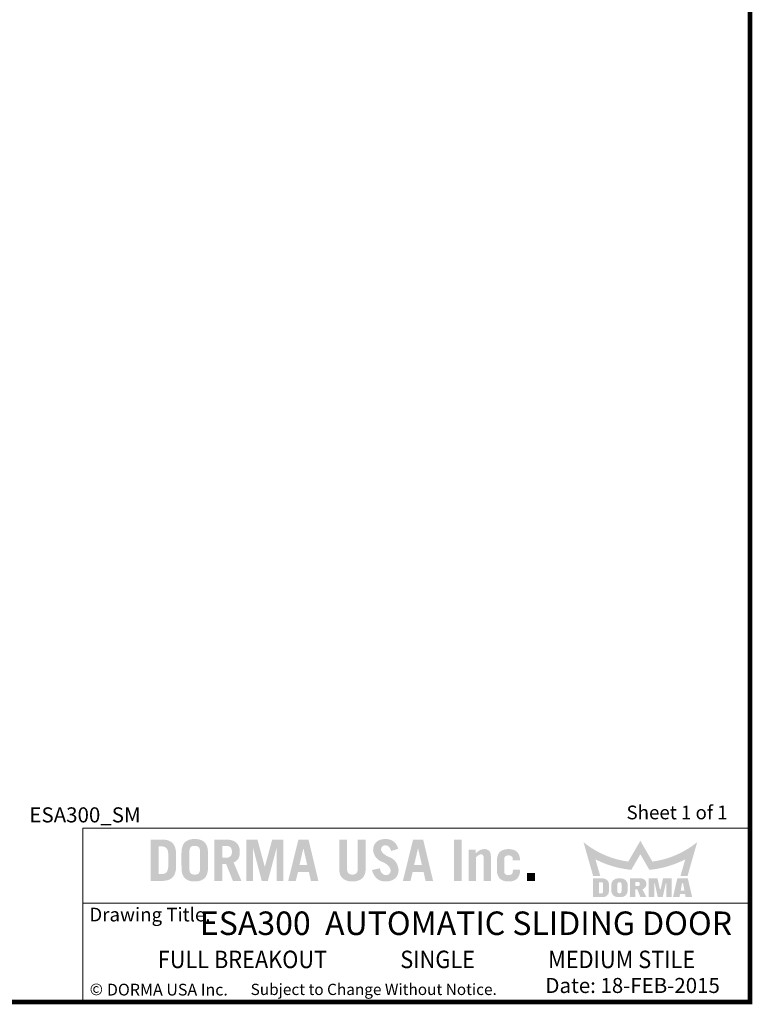
# Model space of a CAD drawing. Units: inches. Extents: x -0.4 to 16.5, y 0 to 10.5.
# Drawn here: x 12.6 to 16.5, y 0 to 5.2 of the extents above; entities that cross this region are included whole.
import ezdxf

# ---------------------------------------------------------------- set-up
doc = ezdxf.new("R2010")
doc.units = ezdxf.units.IN
doc.header["$MEASUREMENT"] = 0
doc.linetypes.add('CENTERX2', pattern=[0.8, 0.5, -0.1, 0.1, -0.1])
doc.layers.add('TITLE', color=7, linetype='Continuous')
doc.styles.add('SLDTEXTSTYLE0', font='GOTHIC.TTF', dxfattribs={"width": 0.913})
doc.styles.add('SLDTEXTSTYLE1', font='calibri.ttf')
doc.styles.add('SLDTEXTSTYLE2', font='GOTHICB.TTF', dxfattribs={"width": 0.913})
doc.styles.add('SLDTEXTSTYLE3', font='swissck.ttf')
doc.styles.add('SLDTEXTSTYLE4', font='calibrib.ttf')

msp = doc.modelspace()

# ---------------------------------------------------------------- hatches: boundary and pattern name
at = {"layer": 'TITLE', "linetype": 'Continuous'}
h = msp.add_hatch(color=7, dxfattribs=at)
edge = h.paths.add_edge_path(flags=0)
edge.add_spline(control_points=[(13.4464889, 0.7880654), (13.4462919, 0.7913671), (13.445911, 0.79775), (13.4447335, 0.8069624), (13.4430005, 0.8154449), (13.4406613, 0.823194), (13.4377489, 0.830213), (13.4342851, 0.8365267), (13.4301743, 0.842055), (13.4255449, 0.8468757), (13.4203525, 0.8510229), (13.414633, 0.8545498), (13.4083953, 0.8575162), (13.4016573, 0.8599513), (13.3943955, 0.8617879), (13.3866141, 0.8630622), (13.3783186, 0.8637599), (13.3726125, 0.8637994), (13.3696831, 0.8638196)], knot_values=[0, 0, 0, 0, 0.080201497, 0.15504922, 0.225035679, 0.289944299, 0.351048178, 0.409035078, 0.464133597, 0.517637438, 0.570693139, 0.624860474, 0.680245987, 0.737929035, 0.798341269, 0.861641832, 0.928972326, 1, 1, 1, 1], weights=[1, 1, 1, 1, 1, 1, 1, 1, 1, 1, 1, 1, 1, 1, 1, 1, 1, 1, 1], degree=3, periodic=0)
edge.add_line((13.3696831, 0.8638196), (13.3112401, 0.8638637))
edge.add_line((13.3112401, 0.8638637), (13.3112401, 0.6438638))
edge.add_line((13.3112401, 0.6438638), (13.3697199, 0.6438638))
edge.add_spline(control_points=[(13.3697199, 0.6438638), (13.3726369, 0.6438844), (13.3783308, 0.6439245), (13.3866141, 0.6446213), (13.3943955, 0.6458956), (13.4016573, 0.6477321), (13.4083953, 0.6501673), (13.414633, 0.6531336), (13.4203525, 0.6566605), (13.4255449, 0.6608078), (13.4301743, 0.6656284), (13.4342851, 0.6711568), (13.437749, 0.6774704), (13.4406611, 0.6844894), (13.4430012, 0.6922384), (13.4447307, 0.7007212), (13.4459237, 0.7099436), (13.4462669, 0.7163402), (13.4464448, 0.7196543)], knot_values=[0, 0, 0, 0, 0.070732851, 0.138065275, 0.201367653, 0.261781619, 0.31946632, 0.374853421, 0.429022308, 0.482079531, 0.535584905, 0.590685004, 0.648673566, 0.709779197, 0.774689677, 0.844678143, 0.919528012, 1, 1, 1, 1], weights=[1, 1, 1, 1, 1, 1, 1, 1, 1, 1, 1, 1, 1, 1, 1, 1, 1, 1, 1], degree=3, periodic=0)
edge.add_line((13.4464448, 0.7196543), (13.4464889, 0.7880654))
edge = h.paths.add_edge_path(flags=0)
edge.add_spline(control_points=[(13.3678913, 0.8274913), (13.3694458, 0.8274509), (13.3724641, 0.8273724), (13.3768336, 0.8269562), (13.3808879, 0.8261656), (13.3845983, 0.8250173), (13.387995, 0.8235736), (13.3910144, 0.8217467), (13.39371, 0.8196034), (13.3960644, 0.8171021), (13.3981374, 0.8142358), (13.3998242, 0.8109417), (13.4013033, 0.8072822), (13.4024662, 0.8032242), (13.4033961, 0.7987694), (13.4040518, 0.7939173), (13.4043924, 0.7886522), (13.4044121, 0.7850133), (13.4044223, 0.7831294)], knot_values=[0, 0, 0, 0, 0.070012763, 0.135940392, 0.197401922, 0.255662374, 0.310559322, 0.363169585, 0.414079351, 0.465165582, 0.517386398, 0.572808611, 0.631373435, 0.694900173, 0.76260178, 0.836158337, 0.915181438, 1, 1, 1, 1], weights=[1, 1, 1, 1, 1, 1, 1, 1, 1, 1, 1, 1, 1, 1, 1, 1, 1, 1, 1], degree=3, periodic=0)
edge.add_line((13.4044223, 0.7831294), (13.4044664, 0.7246002))
edge.add_spline(control_points=[(13.4044664, 0.7246002), (13.4044089, 0.7226272), (13.404298, 0.7188244), (13.4038794, 0.7133371), (13.4031458, 0.7083027), (13.4020844, 0.70371), (13.4007435, 0.6995792), (13.3990924, 0.6958892), (13.3971661, 0.6926613), (13.3949286, 0.6898587), (13.3923677, 0.6875297), (13.3896279, 0.6854578), (13.3865948, 0.6837944), (13.3833442, 0.6824117), (13.3798402, 0.6813432), (13.3760626, 0.6806611), (13.3720466, 0.6802543), (13.3692869, 0.6802423), (13.3678733, 0.6802362)], knot_values=[0, 0, 0, 0, 0.089298636, 0.172114912, 0.248845251, 0.319250385, 0.385142416, 0.445030595, 0.501772531, 0.554795974, 0.606610433, 0.658004084, 0.709861291, 0.762658584, 0.817623173, 0.875202445, 0.936077788, 1, 1, 1, 1], weights=[1, 1, 1, 1, 1, 1, 1, 1, 1, 1, 1, 1, 1, 1, 1, 1, 1, 1, 1], degree=3, periodic=0)
edge.add_line((13.3678733, 0.6802362), (13.3532626, 0.6802362))
edge.add_line((13.3532626, 0.6802362), (13.3532626, 0.8274913))
edge.add_line((13.3532626, 0.8274913), (13.3678913, 0.8274913))
h = msp.add_hatch(color=7, dxfattribs=at)
edge = h.paths.add_edge_path(flags=0)
edge.add_spline(control_points=[(13.6159913, 0.7934756), (13.6158841, 0.7966944), (13.6156773, 0.8029017), (13.6147326, 0.811861), (13.613138, 0.8200779), (13.6110589, 0.8276106), (13.608307, 0.8344013), (13.6050152, 0.8405156), (13.6010566, 0.8458485), (13.5965371, 0.8504624), (13.5915056, 0.8543545), (13.586144, 0.8578205), (13.580317, 0.8606023), (13.5741515, 0.8629902), (13.5675477, 0.8647425), (13.5605397, 0.8658936), (13.5531508, 0.8666475), (13.5480893, 0.8666456), (13.5454977, 0.8666447)], knot_values=[0, 0, 0, 0, 0.082822415, 0.159723655, 0.231423836, 0.297913565, 0.360391775, 0.419502043, 0.476044964, 0.530640542, 0.585078479, 0.63935832, 0.69453714, 0.750837624, 0.809225009, 0.8698887, 0.933381144, 1, 1, 1, 1], weights=[1, 1, 1, 1, 1, 1, 1, 1, 1, 1, 1, 1, 1, 1, 1, 1, 1, 1, 1], degree=3, periodic=0)
edge.add_spline(control_points=[(13.5454977, 0.8666447), (13.5429061, 0.8666463), (13.5378592, 0.8666494), (13.5304856, 0.8658901), (13.5234919, 0.8647428), (13.5168881, 0.8629901), (13.5107227, 0.8606023), (13.5048957, 0.8578205), (13.499534, 0.8543546), (13.4945026, 0.8504624), (13.4899827, 0.8458486), (13.4860256, 0.8405153), (13.4827281, 0.8344024), (13.4799976, 0.8276021), (13.4778244, 0.8200923), (13.4763451, 0.8118503), (13.4752844, 0.8029019), (13.475129, 0.7966842), (13.4750483, 0.7934585)], knot_values=[0, 0, 0, 0, 0.066630238, 0.12975674, 0.190430796, 0.248828156, 0.305138259, 0.360326507, 0.414615622, 0.469062861, 0.523667766, 0.580220348, 0.639340715, 0.7018296, 0.768435104, 0.840076571, 0.917032853, 1, 1, 1, 1], weights=[1, 1, 1, 1, 1, 1, 1, 1, 1, 1, 1, 1, 1, 1, 1, 1, 1, 1, 1], degree=3, periodic=0)
edge.add_line((13.4750483, 0.7934585), (13.4750924, 0.714257))
edge.add_spline(control_points=[(13.4750924, 0.714257), (13.4751539, 0.7110204), (13.4752723, 0.7047912), (13.4763477, 0.6958332), (13.4778238, 0.6875911), (13.4799978, 0.6800813), (13.4827281, 0.673281), (13.4860256, 0.6671681), (13.4899827, 0.6618349), (13.4945026, 0.657221), (13.499534, 0.6533289), (13.5048957, 0.6498629), (13.5107227, 0.6470811), (13.5168881, 0.6446933), (13.5234919, 0.6429406), (13.5304856, 0.6417933), (13.5378592, 0.641034), (13.5429061, 0.6410371), (13.5454977, 0.6410387)], knot_values=[0, 0, 0, 0, 0.083205672, 0.160141938, 0.23176477, 0.298352949, 0.360825581, 0.419930571, 0.476468443, 0.531059145, 0.585492222, 0.639767216, 0.694941109, 0.751236565, 0.809618736, 0.87027701, 0.933387093, 1, 1, 1, 1], weights=[1, 1, 1, 1, 1, 1, 1, 1, 1, 1, 1, 1, 1, 1, 1, 1, 1, 1, 1], degree=3, periodic=0)
edge.add_spline(control_points=[(13.5454977, 0.6410387), (13.5480893, 0.6410378), (13.5531508, 0.6410359), (13.5605397, 0.6417898), (13.5675477, 0.6429409), (13.5741515, 0.6446932), (13.580317, 0.6470812), (13.586144, 0.6498629), (13.5915056, 0.6533289), (13.5965371, 0.657221), (13.6010566, 0.6618349), (13.6050152, 0.6671678), (13.608307, 0.6732821), (13.6110588, 0.6800728), (13.6131386, 0.6876055), (13.61473, 0.6958226), (13.6156888, 0.7047863), (13.6158589, 0.7110003), (13.6159472, 0.7142249)], knot_values=[0, 0, 0, 0, 0.06661016, 0.130094315, 0.190750087, 0.24912985, 0.305422984, 0.360594601, 0.414867356, 0.469298187, 0.523886637, 0.580422178, 0.63952473, 0.701994784, 0.768475833, 0.840166654, 0.917057855, 1, 1, 1, 1], weights=[1, 1, 1, 1, 1, 1, 1, 1, 1, 1, 1, 1, 1, 1, 1, 1, 1, 1, 1], degree=3, periodic=0)
edge.add_line((13.6159472, 0.7142249), (13.6159913, 0.7934756))
edge = h.paths.add_edge_path(flags=0)
edge.add_spline(control_points=[(13.5454977, 0.6774111), (13.5434158, 0.6774222), (13.5394474, 0.6774434), (13.5338344, 0.6786883), (13.5288607, 0.6806779), (13.5253439, 0.6832196), (13.5229309, 0.6857024), (13.5214165, 0.6879805), (13.5200662, 0.6905586), (13.5190211, 0.6935212), (13.5181999, 0.6968195), (13.5175869, 0.7004792), (13.5171825, 0.7044755), (13.517138, 0.7072643), (13.5171149, 0.7087073)], knot_values=[0, 0, 0, 0, 0.127338132, 0.242725565, 0.350306476, 0.45372805, 0.506060914, 0.561871811, 0.620790776, 0.684157032, 0.753966587, 0.829025031, 0.911534083, 1, 1, 1, 1], weights=[1, 1, 1, 1, 1, 1, 1, 1, 1, 1, 1, 1, 1, 1, 1], degree=3, periodic=0)
edge.add_line((13.5171149, 0.7087073), (13.5171149, 0.7990025))
edge.add_spline(control_points=[(13.5171149, 0.7990025), (13.5171382, 0.8004367), (13.5171834, 0.8032167), (13.5175869, 0.8072042), (13.5181999, 0.8108639), (13.5190211, 0.8141622), (13.5200662, 0.8171248), (13.5214164, 0.8197031), (13.5229311, 0.8219806), (13.5253431, 0.824466), (13.5288719, 0.8269917), (13.5338168, 0.8290655), (13.5394557, 0.8302199), (13.5434176, 0.8302543), (13.5454977, 0.8302723)], knot_values=[0, 0, 0, 0, 0.08795988, 0.170499868, 0.245586456, 0.315422186, 0.378812202, 0.437753259, 0.493585081, 0.545937568, 0.64939792, 0.757370621, 0.872614122, 1, 1, 1, 1], weights=[1, 1, 1, 1, 1, 1, 1, 1, 1, 1, 1, 1, 1, 1, 1], degree=3, periodic=0)
edge.add_spline(control_points=[(13.5454977, 0.8302723), (13.5475926, 0.8302551), (13.5515694, 0.8302226), (13.5572228, 0.8290656), (13.5621677, 0.8269917), (13.5656965, 0.824466), (13.5681086, 0.8219806), (13.5696232, 0.8197031), (13.5709735, 0.8171248), (13.5720185, 0.8141622), (13.5728397, 0.8108639), (13.5734527, 0.8072042), (13.5738572, 0.803208), (13.5739017, 0.8004191), (13.5739247, 0.7989761)], knot_values=[0, 0, 0, 0, 0.128103097, 0.243180768, 0.350998101, 0.454309578, 0.506586733, 0.562338216, 0.621194459, 0.684493259, 0.754228499, 0.829207041, 0.911628258, 1, 1, 1, 1], weights=[1, 1, 1, 1, 1, 1, 1, 1, 1, 1, 1, 1, 1, 1, 1], degree=3, periodic=0)
edge.add_line((13.5739247, 0.7989761), (13.5739688, 0.7087301))
edge.add_spline(control_points=[(13.5739688, 0.7087301), (13.5739272, 0.7072797), (13.5738471, 0.7044839), (13.5734553, 0.7004791), (13.5728391, 0.6968196), (13.5720187, 0.6935212), (13.5709734, 0.6905586), (13.5696232, 0.6879805), (13.5681087, 0.6857024), (13.5656957, 0.6832196), (13.5621789, 0.6806779), (13.5572052, 0.6786882), (13.5515777, 0.6774405), (13.5475944, 0.6774213), (13.5454977, 0.6774111)], knot_values=[0, 0, 0, 0, 0.088840304, 0.171233983, 0.246187472, 0.315899412, 0.379177062, 0.43801364, 0.493746496, 0.546006182, 0.649283141, 0.756713621, 0.871939706, 1, 1, 1, 1], weights=[1, 1, 1, 1, 1, 1, 1, 1, 1, 1, 1, 1, 1, 1, 1], degree=3, periodic=0)
h = msp.add_hatch(color=7, dxfattribs=at)
edge = h.paths.add_edge_path(flags=0)
edge.add_spline(control_points=[(13.7854496, 0.7984023), (13.785406, 0.8009651), (13.7853213, 0.8059436), (13.784458, 0.8131793), (13.7830888, 0.8199652), (13.7810201, 0.8262635), (13.778482, 0.8321553), (13.7752753, 0.8375415), (13.7715578, 0.8425141), (13.7671714, 0.8469333), (13.7622788, 0.8509415), (13.7567118, 0.8543593), (13.750566, 0.8572613), (13.7438189, 0.8596421), (13.7364707, 0.86148), (13.7285355, 0.8628484), (13.7199738, 0.863622), (13.7140747, 0.8637523), (13.7110274, 0.8638196)], knot_values=[0, 0, 0, 0, 0.067830236, 0.131764579, 0.192662776, 0.250815977, 0.3069883, 0.362179277, 0.416411736, 0.470960936, 0.526635206, 0.583501746, 0.64345039, 0.706295238, 0.772628698, 0.843788636, 0.919307243, 1, 1, 1, 1], weights=[1, 1, 1, 1, 1, 1, 1, 1, 1, 1, 1, 1, 1, 1, 1, 1, 1, 1, 1], degree=3, periodic=0)
edge.add_line((13.7110274, 0.8638196), (13.6502449, 0.8638637))
edge.add_line((13.6502449, 0.8638637), (13.6502449, 0.6438637))
edge.add_line((13.6502449, 0.6438637), (13.6922674, 0.6438637))
edge.add_line((13.6922674, 0.6438637), (13.6922674, 0.734265))
edge.add_line((13.6922674, 0.734265), (13.7122652, 0.734265))
edge.add_line((13.7122652, 0.734265), (13.7486478, 0.6438637))
edge.add_line((13.7486478, 0.6438637), (13.7937316, 0.6438637))
edge.add_line((13.7937316, 0.6438637), (13.7523019, 0.7425051))
edge.add_spline(control_points=[(13.7523019, 0.7425051), (13.7537093, 0.7430447), (13.7564876, 0.7441097), (13.7604135, 0.7461046), (13.7640245, 0.7483651), (13.7673808, 0.7508036), (13.7704381, 0.7534963), (13.7731746, 0.7564653), (13.7756164, 0.7596551), (13.7777508, 0.7630889), (13.7795883, 0.7667471), (13.7811892, 0.7706297), (13.7825578, 0.774727), (13.7836499, 0.7790518), (13.7844966, 0.7835776), (13.7850487, 0.7883271), (13.7854228, 0.7932906), (13.7854406, 0.7966801), (13.7854496, 0.7984023)], knot_values=[0, 0, 0, 0, 0.064615425, 0.12755225, 0.188492611, 0.247185928, 0.305306481, 0.362914281, 0.420091856, 0.477352952, 0.536056447, 0.595474713, 0.657339325, 0.721165261, 0.786642087, 0.8546636, 0.926153502, 1, 1, 1, 1], weights=[1, 1, 1, 1, 1, 1, 1, 1, 1, 1, 1, 1, 1, 1, 1, 1, 1, 1, 1], degree=3, periodic=0)
edge = h.paths.add_edge_path(flags=0)
edge.add_spline(control_points=[(13.7434271, 0.7990644), (13.7434047, 0.7977536), (13.7433613, 0.7952139), (13.7429425, 0.7915432), (13.7423506, 0.7881255), (13.7414679, 0.7849935), (13.7403591, 0.7821401), (13.7390386, 0.7795484), (13.7374391, 0.7772285), (13.7349599, 0.7745372), (13.7313131, 0.7717118), (13.7261372, 0.7693453), (13.7201908, 0.7679781), (13.7159788, 0.7678406), (13.7137642, 0.7677683)], knot_values=[0, 0, 0, 0, 0.079625867, 0.154276582, 0.224256048, 0.290212449, 0.351650097, 0.410038443, 0.466590392, 0.522287603, 0.631924025, 0.744336583, 0.865577552, 1, 1, 1, 1], weights=[1, 1, 1, 1, 1, 1, 1, 1, 1, 1, 1, 1, 1, 1, 1], degree=3, periodic=0)
edge.add_line((13.7137642, 0.7677683), (13.6922674, 0.7678124))
edge.add_line((13.6922674, 0.7678124), (13.6922674, 0.8303163))
edge.add_line((13.6922674, 0.8303163), (13.7137802, 0.8303163))
edge.add_spline(control_points=[(13.7137802, 0.8303163), (13.7159894, 0.8302437), (13.7201959, 0.8301054), (13.7261376, 0.8287397), (13.7313118, 0.826372), (13.7349636, 0.8235501), (13.7374243, 0.8208605), (13.739051, 0.8185749), (13.7403685, 0.8159769), (13.74145, 0.8131147), (13.7423597, 0.8099913), (13.7429405, 0.806585), (13.7433618, 0.8029151), (13.7434049, 0.8003753), (13.7434271, 0.7990644)], knot_values=[0, 0, 0, 0, 0.134244438, 0.255616817, 0.368151217, 0.477906471, 0.533664051, 0.589543646, 0.647995279, 0.710334147, 0.775500885, 0.845556201, 0.920287828, 1, 1, 1, 1], weights=[1, 1, 1, 1, 1, 1, 1, 1, 1, 1, 1, 1, 1, 1, 1], degree=3, periodic=0)
for points in [[(13.8792611, 0.8635989), (13.8199321, 0.8635989), (13.8199321, 0.6438637), (13.855935, 0.6438637), (13.855935, 0.816456), (13.856557, 0.816456), (13.9022762, 0.6438637), (13.9346217, 0.6438637), (13.9803409, 0.816456), (13.9809593, 0.816456), (13.9809593, 0.6438637), (14.0169622, 0.6438637), (14.0169622, 0.8635989), (13.9576368, 0.8635989), (13.91876, 0.7192208), (13.9181379, 0.7192208)], [(14.9663605, 0.8638637), (14.924338, 0.8638637), (14.924338, 0.6438637), (14.9663605, 0.6438637)], [(15.356216, 0.6858863), (15.3141935, 0.6858863), (15.3141935, 0.6438638), (15.356216, 0.6438638)]]:
    msp.add_hatch(color=7, dxfattribs=at).paths.add_polyline_path(points, flags=0)
h = msp.add_hatch(color=7, dxfattribs=at)
h.paths.add_polyline_path([(14.1508538, 0.8638259), (14.0971928, 0.8638259), (14.0429255, 0.6438637), (14.083247, 0.6438637), (14.0950706, 0.6918894), (14.152976, 0.6918894), (14.1635869, 0.6438637), (14.2035996, 0.6438637)], flags=0)
h.paths.add_polyline_path([(14.1026498, 0.7282619), (14.1232654, 0.8162289), (14.1238717, 0.8162289), (14.144184, 0.7282619)], flags=0)
h = msp.add_hatch(color=7, dxfattribs=at)
edge = h.paths.add_edge_path(flags=0)
edge.add_spline(control_points=[(14.3844022, 0.6774111), (14.3832388, 0.6774355), (14.3809782, 0.6774828), (14.3777107, 0.6778772), (14.3746865, 0.6785487), (14.371871, 0.6794289), (14.3692675, 0.6805611), (14.3669131, 0.6819804), (14.36482, 0.6836528), (14.3628889, 0.685489), (14.3612611, 0.6876628), (14.3597848, 0.6900367), (14.3586009, 0.6926995), (14.3576962, 0.6955977), (14.3569247, 0.6987181), (14.3564059, 0.7020995), (14.3561491, 0.7057309), (14.3561509, 0.7082214), (14.3561518, 0.7095018)], knot_values=[0, 0, 0, 0, 0.071041423, 0.138028626, 0.200603176, 0.259999924, 0.317937678, 0.373571776, 0.427323427, 0.481337338, 0.535797899, 0.592666547, 0.651790769, 0.713173189, 0.777904363, 0.847932614, 0.921815694, 1, 1, 1, 1], weights=[1, 1, 1, 1, 1, 1, 1, 1, 1, 1, 1, 1, 1, 1, 1, 1, 1, 1, 1], degree=3, periodic=0)
edge.add_line((14.3561518, 0.7095018), (14.3561518, 0.8638637))
edge.add_line((14.3561518, 0.8638637), (14.3141293, 0.8638637))
edge.add_line((14.3141293, 0.8638637), (14.3141293, 0.7092008))
edge.add_spline(control_points=[(14.3141293, 0.7092008), (14.3141928, 0.7063104), (14.314316, 0.700705), (14.3153822, 0.6926355), (14.3168758, 0.6851425), (14.3190601, 0.6782928), (14.3217217, 0.6719942), (14.3250685, 0.6663683), (14.3289187, 0.6612967), (14.3334245, 0.6569231), (14.3384113, 0.6531349), (14.3437534, 0.6497891), (14.3495606, 0.6470526), (14.3557433, 0.6448178), (14.3623228, 0.6430286), (14.3693264, 0.6418153), (14.3767356, 0.6410967), (14.381811, 0.6410583), (14.3844022, 0.6410387)], knot_values=[0, 0, 0, 0, 0.077444062, 0.150193156, 0.217880657, 0.281999978, 0.342596487, 0.40077234, 0.457022962, 0.512806995, 0.568504505, 0.624655469, 0.681464771, 0.740235282, 0.800705856, 0.863997293, 0.930561872, 1, 1, 1, 1], weights=[1, 1, 1, 1, 1, 1, 1, 1, 1, 1, 1, 1, 1, 1, 1, 1, 1, 1, 1], degree=3, periodic=0)
edge.add_spline(control_points=[(14.3844022, 0.6410387), (14.3869935, 0.6410585), (14.3920687, 0.6410971), (14.3994785, 0.6418138), (14.4064942, 0.6430363), (14.4130939, 0.6448074), (14.4192967, 0.6470654), (14.4251322, 0.6497743), (14.4304859, 0.6531492), (14.4355131, 0.6569195), (14.4400572, 0.6612973), (14.4439641, 0.6663527), (14.4472898, 0.672007), (14.450027, 0.6782796), (14.4521714, 0.6851509), (14.4537655, 0.6926247), (14.4547212, 0.7007084), (14.4548947, 0.7063064), (14.4549841, 0.7091928)], knot_values=[0, 0, 0, 0, 0.069319474, 0.135770309, 0.198953595, 0.259701046, 0.318371132, 0.375439019, 0.431494034, 0.487409194, 0.543379784, 0.599775361, 0.657851805, 0.71850219, 0.782511946, 0.850165191, 0.922741922, 1, 1, 1, 1], weights=[1, 1, 1, 1, 1, 1, 1, 1, 1, 1, 1, 1, 1, 1, 1, 1, 1, 1, 1], degree=3, periodic=0)
edge.add_line((14.4549841, 0.7091928), (14.4550282, 0.8638637))
edge.add_line((14.4550282, 0.8638637), (14.4130057, 0.8638637))
edge.add_line((14.4130057, 0.8638637), (14.4130057, 0.7095064))
edge.add_spline(control_points=[(14.4130057, 0.7095064), (14.4129933, 0.7082241), (14.4129692, 0.7057305), (14.4126524, 0.7021016), (14.4121445, 0.6987185), (14.4113815, 0.6955909), (14.4104286, 0.6926934), (14.4091779, 0.6900636), (14.4077797, 0.6876318), (14.4060818, 0.6855094), (14.4041593, 0.6836191), (14.4019858, 0.68201), (14.3996292, 0.6805561), (14.3970205, 0.6794309), (14.3941934, 0.6785415), (14.3911372, 0.6778786), (14.3878408, 0.6774843), (14.3855657, 0.6774359), (14.3844022, 0.6774111)], knot_values=[0, 0, 0, 0, 0.077972398, 0.15162304, 0.221363954, 0.285829525, 0.347241115, 0.406495606, 0.462669446, 0.517457489, 0.571249772, 0.626198377, 0.6816042, 0.739304226, 0.798457259, 0.861649264, 0.929250071, 1, 1, 1, 1], weights=[1, 1, 1, 1, 1, 1, 1, 1, 1, 1, 1, 1, 1, 1, 1, 1, 1, 1, 1], degree=3, periodic=0)
h = msp.add_hatch(color=7, dxfattribs=at)
edge = h.paths.add_edge_path(flags=0)
edge.add_spline(control_points=[(14.5369544, 0.8087314), (14.5370278, 0.8105478), (14.5371671, 0.8139968), (14.538286, 0.8188536), (14.5400912, 0.8231106), (14.5426931, 0.8267068), (14.5460085, 0.8296125), (14.5500678, 0.8315888), (14.5547254, 0.832871), (14.5580592, 0.8330191), (14.5598196, 0.8330973)], knot_values=[0, 0, 0, 0, 0.14352684, 0.272537854, 0.391885663, 0.506881575, 0.62074123, 0.736803949, 0.861022817, 1, 1, 1, 1], weights=[1, 1, 1, 1, 1, 1, 1, 1, 1, 1, 1], degree=3, periodic=0)
edge.add_spline(control_points=[(14.5598196, 0.8330973), (14.5615487, 0.8330311), (14.5649113, 0.8329024), (14.5697614, 0.8315994), (14.5741168, 0.8292686), (14.5780914, 0.8260664), (14.5816181, 0.8217978), (14.5848541, 0.8165626), (14.5878138, 0.8102734), (14.5894239, 0.8056587), (14.590277, 0.8032137)], knot_values=[0, 0, 0, 0, 0.112378621, 0.218546385, 0.323497784, 0.431782484, 0.548641999, 0.682030255, 0.831531391, 1, 1, 1, 1], weights=[1, 1, 1, 1, 1, 1, 1, 1, 1, 1, 1], degree=3, periodic=0)
edge.add_line((14.590277, 0.8032137), (14.6280485, 0.8143237))
edge.add_spline(control_points=[(14.6280485, 0.8143237), (14.6275544, 0.8162358), (14.6265794, 0.82001), (14.6245941, 0.8254388), (14.6223685, 0.8306443), (14.6197146, 0.8355184), (14.6167402, 0.8401256), (14.6133652, 0.844405), (14.6096601, 0.8484348), (14.605589, 0.8521475), (14.6011993, 0.855515), (14.5964171, 0.8583955), (14.591318, 0.8608694), (14.5858803, 0.8629644), (14.5800627, 0.8645395), (14.5739179, 0.8656605), (14.5674458, 0.8664437), (14.5630148, 0.8665766), (14.5607465, 0.8666447)], knot_values=[0, 0, 0, 0, 0.063820474, 0.125970267, 0.186692409, 0.246722874, 0.305181183, 0.363807679, 0.422726866, 0.48199652, 0.541752998, 0.601315983, 0.66217031, 0.724815256, 0.789450158, 0.856727521, 0.926657544, 1, 1, 1, 1], weights=[1, 1, 1, 1, 1, 1, 1, 1, 1, 1, 1, 1, 1, 1, 1, 1, 1, 1, 1], degree=3, periodic=0)
edge.add_spline(control_points=[(14.5607465, 0.8666447), (14.5581106, 0.8665797), (14.5530031, 0.8664538), (14.5455965, 0.8656464), (14.538684, 0.8643856), (14.5322571, 0.8626191), (14.5263017, 0.8603974), (14.520896, 0.8575777), (14.5159318, 0.8543571), (14.5115082, 0.8505912), (14.5076313, 0.8463621), (14.5041645, 0.8418087), (14.5013707, 0.8367696), (14.4989978, 0.8313829), (14.4971565, 0.8255966), (14.4958333, 0.8194039), (14.4950322, 0.8128281), (14.4949367, 0.8083069), (14.4948878, 0.8059946)], knot_values=[0, 0, 0, 0, 0.077615632, 0.150391765, 0.219140757, 0.284312394, 0.34643422, 0.405925673, 0.463487782, 0.520352639, 0.576459752, 0.632179076, 0.688446562, 0.745681611, 0.805286555, 0.866898604, 0.931926057, 1, 1, 1, 1], weights=[1, 1, 1, 1, 1, 1, 1, 1, 1, 1, 1, 1, 1, 1, 1, 1, 1, 1, 1], degree=3, periodic=0)
edge.add_spline(control_points=[(14.4948878, 0.8059946), (14.4951656, 0.8042114), (14.4957121, 0.8007028), (14.4968037, 0.7955634), (14.4982208, 0.7906369), (14.4999538, 0.785933), (14.5018869, 0.7814104), (14.5040932, 0.7771051), (14.50662, 0.7730433), (14.5094188, 0.7691876), (14.5124598, 0.7655201), (14.5157828, 0.7620558), (14.5194092, 0.7588365), (14.5233127, 0.7558497), (14.5274242, 0.7529885), (14.5318567, 0.7503912), (14.5365643, 0.7480116), (14.5430969, 0.7452465), (14.5509852, 0.7418557), (14.5595994, 0.7371689), (14.5671113, 0.732099), (14.5735336, 0.7266452), (14.5789048, 0.7208484), (14.5831605, 0.7146453), (14.5863535, 0.7080546), (14.5875289, 0.7033923), (14.5881141, 0.7010708)], knot_values=[0, 0, 0, 0, 0.036700361, 0.072210202, 0.106779556, 0.140859743, 0.174101928, 0.206758427, 0.239145079, 0.271288881, 0.303588317, 0.335969438, 0.36882278, 0.402102658, 0.435885944, 0.470631002, 0.506497154, 0.543080207, 0.614878023, 0.681032925, 0.742204179, 0.798876029, 0.852038769, 0.902421055, 0.951413802, 1, 1, 1, 1], weights=[1, 1, 1, 1, 1, 1, 1, 1, 1, 1, 1, 1, 1, 1, 1, 1, 1, 1, 1, 1, 1, 1, 1, 1, 1, 1, 1], degree=3, periodic=0)
edge.add_spline(control_points=[(14.5881141, 0.7010708), (14.588008, 0.6990904), (14.5878047, 0.695296), (14.5863906, 0.6899561), (14.5840444, 0.6853315), (14.5808981, 0.6814581), (14.5770352, 0.6784167), (14.57263, 0.6762332), (14.5677266, 0.6748678), (14.5642869, 0.674682), (14.5625122, 0.6745861)], knot_values=[0, 0, 0, 0, 0.143534812, 0.275004417, 0.397152364, 0.516957518, 0.633926361, 0.750822197, 0.871436934, 1, 1, 1, 1], weights=[1, 1, 1, 1, 1, 1, 1, 1, 1, 1, 1], degree=3, periodic=0)
edge.add_spline(control_points=[(14.5625122, 0.6745861), (14.560896, 0.6746406), (14.5576209, 0.6747512), (14.5527829, 0.6764086), (14.5480119, 0.6790164), (14.5441811, 0.682025), (14.5412568, 0.6849938), (14.5391528, 0.68763), (14.5372684, 0.6906469), (14.5355525, 0.6940252), (14.5339732, 0.6977453), (14.5324909, 0.7018125), (14.5312947, 0.7062704), (14.5306014, 0.7093669), (14.5302449, 0.7109585)], knot_values=[0, 0, 0, 0, 0.091377013, 0.185177799, 0.286862723, 0.399342401, 0.460194807, 0.523216663, 0.590435014, 0.661803623, 0.73815736, 0.819816527, 0.907382441, 1, 1, 1, 1], weights=[1, 1, 1, 1, 1, 1, 1, 1, 1, 1, 1, 1, 1, 1, 1], degree=3, periodic=0)
edge.add_line((14.5302449, 0.7109585), (14.4888297, 0.7020401))
edge.add_spline(control_points=[(14.4888297, 0.7020401), (14.4895625, 0.6994396), (14.4909888, 0.6943785), (14.493671, 0.6871668), (14.4966024, 0.6804863), (14.4998838, 0.6743646), (14.5034451, 0.6687803), (14.5073521, 0.6637607), (14.5115567, 0.6592749), (14.51607, 0.6553297), (14.5208736, 0.6519308), (14.5258759, 0.6489587), (14.5310957, 0.6464277), (14.5365487, 0.6443878), (14.5422147, 0.6428605), (14.5480838, 0.6417354), (14.5541854, 0.6411214), (14.5583322, 0.6410666), (14.5604376, 0.6410387)], knot_values=[0, 0, 0, 0, 0.079073266, 0.153900239, 0.225067374, 0.292526072, 0.357055841, 0.418756857, 0.478490938, 0.536808547, 0.593949525, 0.650543859, 0.70699865, 0.763571664, 0.82073862, 0.878615391, 0.938371217, 1, 1, 1, 1], weights=[1, 1, 1, 1, 1, 1, 1, 1, 1, 1, 1, 1, 1, 1, 1, 1, 1, 1, 1], degree=3, periodic=0)
edge.add_spline(control_points=[(14.5604376, 0.6410387), (14.5631176, 0.6411019), (14.5683441, 0.6412252), (14.5759468, 0.642069), (14.5830866, 0.643442), (14.5897587, 0.6452666), (14.5959561, 0.6476395), (14.6017205, 0.6504403), (14.6070123, 0.6538126), (14.6117852, 0.6577206), (14.6160676, 0.6620356), (14.6198164, 0.6667472), (14.6229591, 0.671851), (14.6255311, 0.6773351), (14.6275748, 0.683189), (14.629014, 0.6894353), (14.6299073, 0.6960577), (14.6300589, 0.7005972), (14.6301366, 0.7029248)], knot_values=[0, 0, 0, 0, 0.076288209, 0.148769714, 0.217444266, 0.283092558, 0.345402271, 0.406094533, 0.465236389, 0.523588347, 0.581343451, 0.637992894, 0.694602062, 0.751561898, 0.810111955, 0.870766627, 0.933735928, 1, 1, 1, 1], weights=[1, 1, 1, 1, 1, 1, 1, 1, 1, 1, 1, 1, 1, 1, 1, 1, 1, 1, 1], degree=3, periodic=0)
edge.add_spline(control_points=[(14.6301366, 0.7029248), (14.6298602, 0.7049433), (14.6293196, 0.7088919), (14.6282152, 0.7146891), (14.6268095, 0.7202147), (14.6251356, 0.7255153), (14.623134, 0.730526), (14.6209371, 0.7353383), (14.6184156, 0.7398746), (14.6156358, 0.7441728), (14.612565, 0.7482006), (14.6092643, 0.7520227), (14.6056322, 0.7555319), (14.601766, 0.7588352), (14.5976185, 0.7618713), (14.5931858, 0.7646715), (14.5884602, 0.7671684), (14.5819649, 0.770128), (14.5740766, 0.7734949), (14.565536, 0.7780962), (14.5580204, 0.7827473), (14.5515864, 0.787572), (14.546263, 0.7925921), (14.5419993, 0.797731), (14.5387684, 0.803072), (14.5375485, 0.8068778), (14.5369544, 0.8087314)], knot_values=[0, 0, 0, 0, 0.041171872, 0.080538652, 0.119197084, 0.156344856, 0.192790893, 0.228181975, 0.263188674, 0.297583766, 0.331544181, 0.365477243, 0.399544251, 0.433508571, 0.468184047, 0.503330665, 0.539382718, 0.576103112, 0.647572817, 0.712627439, 0.771950842, 0.826073463, 0.874873378, 0.919460423, 0.960772739, 1, 1, 1, 1], weights=[1, 1, 1, 1, 1, 1, 1, 1, 1, 1, 1, 1, 1, 1, 1, 1, 1, 1, 1, 1, 1, 1, 1, 1, 1, 1, 1], degree=3, periodic=0)
h = msp.add_hatch(color=7, dxfattribs=at)
h.paths.add_polyline_path([(14.7610624, 0.8638259), (14.7074015, 0.8638259), (14.6531341, 0.6438637), (14.6934557, 0.6438637), (14.7052793, 0.6918894), (14.7631846, 0.6918894), (14.7737955, 0.6438637), (14.8138083, 0.6438637)], flags=0)
h.paths.add_polyline_path([(14.7128585, 0.7282619), (14.733474, 0.8162289), (14.7340804, 0.8162289), (14.7543927, 0.7282619)], flags=0)
at = {"layer": 'TITLE'}
h = msp.add_hatch(color=1, dxfattribs=at)
h.dxf.hatch_style = 1
h.paths.add_polyline_path([(15.9166703, 0.7858065), (15.964629, 0.7027395, 0.09643514), (16.1555657, 0.7585845), (16.1303396, 0.670611), (16.1679561, 0.670611), (16.219152, 0.8501004, -0.138351517), (15.9806956, 0.7467081), (15.9166703, 0.8576024), (15.8526454, 0.7467081, -0.138350922), (15.6141886, 0.8501004), (15.6653845, 0.670611), (15.703001, 0.670611), (15.677775, 0.7585844, 0.096435064), (15.8687116, 0.7027395)])
at = {"layer": 'TITLE', "linetype": 'Continuous'}
h = msp.add_hatch(color=7, dxfattribs=at)
edge = h.paths.add_edge_path(flags=0)
edge.add_spline(control_points=[(15.0855419, 0.8129689), (15.0835345, 0.8128599), (15.0795592, 0.8126439), (15.0737095, 0.8113884), (15.0680135, 0.809513), (15.0625443, 0.8067822), (15.0571478, 0.8035774), (15.0517885, 0.7999541), (15.0464112, 0.7959636), (15.0429181, 0.7930773), (15.0411358, 0.7916046)], knot_values=[0, 0, 0, 0, 0.119734609, 0.237108099, 0.355601432, 0.476484977, 0.600798077, 0.729792857, 0.862126305, 1, 1, 1, 1], weights=[1, 1, 1, 1, 1, 1, 1, 1, 1, 1, 1], degree=3, periodic=0)
edge.add_line((15.0411358, 0.7916046), (15.0411429, 0.810188))
edge.add_line((15.0411429, 0.810188), (15.003704, 0.810188))
edge.add_line((15.003704, 0.810188), (15.003704, 0.6438637))
edge.add_line((15.003704, 0.6438637), (15.0423717, 0.6438637))
edge.add_line((15.0423717, 0.6438637), (15.0423717, 0.7700609))
edge.add_spline(control_points=[(15.0423717, 0.7700609), (15.0445153, 0.771895), (15.0487297, 0.7755011), (15.0541884, 0.7796013), (15.0585897, 0.7823731), (15.0618419, 0.7838267), (15.0650554, 0.7847688), (15.0671882, 0.7849717), (15.0682385, 0.7850716)], knot_values=[0, 0, 0, 0, 0.277890866, 0.546350521, 0.671891416, 0.789338706, 0.896260196, 1, 1, 1, 1], weights=[1, 1, 1, 1, 1, 1, 1, 1, 1], degree=3, periodic=0)
edge.add_spline(control_points=[(15.0682385, 0.7850716), (15.0694798, 0.7850007), (15.0718104, 0.7848676), (15.0750518, 0.7839722), (15.0776718, 0.7823243), (15.0796677, 0.7800635), (15.081116, 0.7773102), (15.0821069, 0.7741224), (15.0827493, 0.7705308), (15.082757, 0.767992), (15.082761, 0.7666647)], knot_values=[0, 0, 0, 0, 0.138798868, 0.260589937, 0.371485169, 0.479813147, 0.593895499, 0.716660204, 0.851874586, 1, 1, 1, 1], weights=[1, 1, 1, 1, 1, 1, 1, 1, 1, 1, 1], degree=3, periodic=0)
edge.add_line((15.082761, 0.7666647), (15.0828051, 0.6438637))
edge.add_line((15.0828051, 0.6438637), (15.1214728, 0.6438637))
edge.add_line((15.1214728, 0.6438637), (15.1214728, 0.770982))
edge.add_spline(control_points=[(15.1214728, 0.770982), (15.1214352, 0.7727956), (15.1213626, 0.7762931), (15.1209142, 0.781352), (15.1202276, 0.7860147), (15.1192658, 0.7903038), (15.1179953, 0.7941769), (15.116457, 0.7976722), (15.1145897, 0.8007339), (15.1124545, 0.8034369), (15.1099946, 0.8057207), (15.1073222, 0.8077546), (15.1043419, 0.8094173), (15.1011089, 0.8108081), (15.097583, 0.8117893), (15.0938124, 0.8125684), (15.0897578, 0.8129444), (15.0869697, 0.8129606), (15.0855419, 0.8129689)], knot_values=[0, 0, 0, 0, 0.085324239, 0.164541956, 0.238749967, 0.30692712, 0.37106626, 0.430247215, 0.486164136, 0.539353667, 0.591748975, 0.643666533, 0.696986535, 0.75188729, 0.808844318, 0.868849476, 0.932839021, 1, 1, 1, 1], weights=[1, 1, 1, 1, 1, 1, 1, 1, 1, 1, 1, 1, 1, 1, 1, 1, 1, 1, 1], degree=3, periodic=0)
h = msp.add_hatch(color=7, dxfattribs=at)
edge = h.paths.add_edge_path(flags=0)
edge.add_spline(control_points=[(15.2150965, 0.7794216), (15.2167643, 0.7793701), (15.2199374, 0.7792722), (15.2244379, 0.7783228), (15.2284224, 0.7768031), (15.2318318, 0.7746084), (15.2346618, 0.7718419), (15.2366795, 0.7683861), (15.2378886, 0.7643442), (15.2380524, 0.7614648), (15.2381382, 0.7599553)], knot_values=[0, 0, 0, 0, 0.146471833, 0.278666833, 0.402392436, 0.519380346, 0.632816285, 0.747082836, 0.867406774, 1, 1, 1, 1], weights=[1, 1, 1, 1, 1, 1, 1, 1, 1, 1, 1], degree=3, periodic=0)
edge.add_line((15.2381382, 0.7599553), (15.2381823, 0.7526389))
edge.add_line((15.2381823, 0.7526389), (15.2765419, 0.7526389))
edge.add_spline(control_points=[(15.2765419, 0.7526389), (15.2764523, 0.7551692), (15.2762788, 0.7600738), (15.2753196, 0.7671495), (15.2739685, 0.7737054), (15.2721865, 0.7797585), (15.2698402, 0.7852672), (15.2669863, 0.7902409), (15.2637388, 0.7947489), (15.2599277, 0.7986584), (15.2557023, 0.8020692), (15.2510828, 0.8050393), (15.2460733, 0.8075674), (15.2406425, 0.8096081), (15.234807, 0.811124), (15.2285792, 0.8122253), (15.2219683, 0.8129038), (15.2174229, 0.8129469), (15.2150965, 0.8129689)], knot_values=[0, 0, 0, 0, 0.077174518, 0.149586131, 0.217438498, 0.281177857, 0.341689096, 0.399572766, 0.455756536, 0.510656971, 0.565529893, 0.621043068, 0.677834594, 0.736341059, 0.797619424, 0.861434554, 0.929078875, 1, 1, 1, 1], weights=[1, 1, 1, 1, 1, 1, 1, 1, 1, 1, 1, 1, 1, 1, 1, 1, 1, 1, 1], degree=3, periodic=0)
edge.add_spline(control_points=[(15.2150965, 0.8129689), (15.2127112, 0.8129471), (15.2080778, 0.8129048), (15.2013316, 0.8122296), (15.1949952, 0.811094), (15.1890606, 0.8094763), (15.1835677, 0.8073436), (15.1784636, 0.8047877), (15.1738319, 0.8016602), (15.1695393, 0.7981415), (15.1657652, 0.7940338), (15.1624712, 0.7893951), (15.1596719, 0.7841953), (15.1574609, 0.7784077), (15.1556264, 0.772126), (15.1543826, 0.7652766), (15.1535778, 0.7578996), (15.1534519, 0.7527919), (15.153387, 0.7501559)], knot_values=[0, 0, 0, 0, 0.070819159, 0.137569189, 0.201087912, 0.261840272, 0.319949423, 0.375847267, 0.430996963, 0.485608991, 0.540348517, 0.59613007, 0.654203056, 0.715231437, 0.77982354, 0.848307846, 0.921713251, 1, 1, 1, 1], weights=[1, 1, 1, 1, 1, 1, 1, 1, 1, 1, 1, 1, 1, 1, 1, 1, 1, 1, 1], degree=3, periodic=0)
edge.add_line((15.153387, 0.7501559), (15.1534311, 0.7038559))
edge.add_spline(control_points=[(15.1534311, 0.7038559), (15.1534772, 0.7012184), (15.1535666, 0.6961085), (15.1543853, 0.6887312), (15.1556257, 0.6818817), (15.157461, 0.6756), (15.1596718, 0.6698123), (15.1624713, 0.6646126), (15.1657652, 0.6599738), (15.1695393, 0.6558662), (15.1738319, 0.6523475), (15.1784636, 0.6492199), (15.1835677, 0.6466641), (15.1890606, 0.6445314), (15.1949952, 0.6429137), (15.2013316, 0.6417781), (15.2080778, 0.6411028), (15.2127112, 0.6410605), (15.2150965, 0.6410387)], knot_values=[0, 0, 0, 0, 0.078309887, 0.151713449, 0.220196035, 0.284786517, 0.345813366, 0.403884894, 0.459665047, 0.514403199, 0.569013856, 0.624162168, 0.680058608, 0.738166301, 0.798917136, 0.862434265, 0.929182619, 1, 1, 1, 1], weights=[1, 1, 1, 1, 1, 1, 1, 1, 1, 1, 1, 1, 1, 1, 1, 1, 1, 1, 1], degree=3, periodic=0)
edge.add_spline(control_points=[(15.2150965, 0.6410387), (15.2174816, 0.6410612), (15.2221296, 0.6411049), (15.2288911, 0.6417744), (15.2352419, 0.642914), (15.2411765, 0.6445313), (15.2466693, 0.6466641), (15.2517734, 0.6492199), (15.2564052, 0.6523475), (15.2606978, 0.6558662), (15.2644718, 0.6599738), (15.2677659, 0.6646126), (15.270565, 0.6698123), (15.2727771, 0.6755999), (15.2746071, 0.6818821), (15.2758687, 0.6887281), (15.2765991, 0.6961113), (15.2767355, 0.7012163), (15.2768059, 0.7038517)], knot_values=[0, 0, 0, 0, 0.070791594, 0.137950397, 0.201444397, 0.262173111, 0.320259645, 0.376135731, 0.431263962, 0.485854733, 0.540572953, 0.596332795, 0.654383178, 0.715387804, 0.779954767, 0.848412417, 0.921743722, 1, 1, 1, 1], weights=[1, 1, 1, 1, 1, 1, 1, 1, 1, 1, 1, 1, 1, 1, 1, 1, 1, 1, 1], degree=3, periodic=0)
edge.add_line((15.2768059, 0.7038517), (15.27685, 0.7044657))
edge.add_line((15.27685, 0.7044657), (15.2381823, 0.7044657))
edge.add_line((15.2381823, 0.7044657), (15.2381823, 0.6940993))
edge.add_spline(control_points=[(15.2381823, 0.6940993), (15.2380776, 0.6925895), (15.2378781, 0.6897117), (15.2366845, 0.685663), (15.2346471, 0.6822094), (15.2318487, 0.6793973), (15.2284201, 0.6772068), (15.2244386, 0.6756843), (15.2199373, 0.6747357), (15.2167642, 0.6746376), (15.2150965, 0.6745861)], knot_values=[0, 0, 0, 0, 0.1326559, 0.252843881, 0.36698132, 0.481206513, 0.598062235, 0.721648038, 0.853693669, 1, 1, 1, 1], weights=[1, 1, 1, 1, 1, 1, 1, 1, 1, 1, 1], degree=3, periodic=0)
edge.add_spline(control_points=[(15.2150965, 0.6745861), (15.2134434, 0.6746385), (15.2102852, 0.6747386), (15.2057989, 0.6756845), (15.2018156, 0.6772061), (15.198393, 0.6793996), (15.1955786, 0.6821956), (15.1936208, 0.6856857), (15.1923309, 0.6896972), (15.1921786, 0.6925849), (15.1920989, 0.6940965)], knot_values=[0, 0, 0, 0, 0.145274233, 0.277554492, 0.401359892, 0.518423253, 0.63285141, 0.746537544, 0.867321258, 1, 1, 1, 1], weights=[1, 1, 1, 1, 1, 1, 1, 1, 1, 1, 1], degree=3, periodic=0)
edge.add_line((15.1920989, 0.6940965), (15.1920989, 0.7599563))
edge.add_spline(control_points=[(15.1920989, 0.7599563), (15.1921784, 0.7614678), (15.1923303, 0.7643556), (15.1936232, 0.7683637), (15.1955648, 0.7718555), (15.1984096, 0.7746061), (15.2018134, 0.7768037), (15.2057995, 0.7783226), (15.210285, 0.7792692), (15.2134434, 0.7793692), (15.2150965, 0.7794216)], knot_values=[0, 0, 0, 0, 0.132774583, 0.253673059, 0.367467213, 0.481084164, 0.598258753, 0.722181788, 0.854587734, 1, 1, 1, 1], weights=[1, 1, 1, 1, 1, 1, 1, 1, 1, 1, 1], degree=3, periodic=0)
at = {"layer": 'TITLE'}
h = msp.add_hatch(color=256, dxfattribs=at)
h.dxf.hatch_style = 1
h.paths.add_polyline_path([(15.7499659, 0.5897636, -0.413841914), (15.7177585, 0.5575153), (15.6649479, 0.5575153), (15.6649479, 0.6571918), (15.7177176, 0.6571918, -0.414213562), (15.7499659, 0.6249435), (15.7499659, 0.6249436)])
h.paths.add_polyline_path([(15.6971957, 0.6366703), (15.7118367, 0.6366703, -0.415084242), (15.7177175, 0.630807), (15.7177177, 0.5838999, -0.41421486), (15.7118548, 0.578037), (15.6971957, 0.578037)], flags=16)
h.paths.add_polyline_path([(15.8496423, 0.5926952), (15.8496425, 0.6220547, 0.413859821), (15.8144628, 0.657192), (15.7968718, 0.657192, 0.414213562), (15.7616921, 0.6220123), (15.7616921, 0.5926966, 0.414213562), (15.7968737, 0.5575151), (15.814462, 0.5575151, 0.414211746)])
h.paths.add_polyline_path([(15.794674, 0.6266795, -0.414213562), (15.8046192, 0.6366702), (15.8066937, 0.6366702, -0.414210614), (15.816661, 0.626703), (15.8166614, 0.588005, -0.41421651), (15.8066936, 0.578037), (15.8046412, 0.578037, -0.413545138), (15.794674, 0.5879815)], flags=16)
h.paths.add_polyline_path([(15.8906862, 0.5985585), (15.9006536, 0.5985585), (15.9170713, 0.5575154), (15.9493191, 0.5575154), (15.9278854, 0.5985585, 0.310796167), (15.9493191, 0.6278748, 0.414221616), (15.920003, 0.6571918), (15.861369, 0.6571918), (15.861369, 0.5575154), (15.8906862, 0.5575154)])
h.paths.add_polyline_path([(15.8906862, 0.6168816), (15.8906862, 0.638869), (15.9041483, 0.638869, -0.414870982), (15.9141393, 0.6289011), (15.9141392, 0.626848, -0.41351921), (15.9041945, 0.6168816)], flags=16)
h.paths.add_polyline_path([(15.9903626, 0.6308067), (15.993294, 0.6308067), (16.0094181, 0.5575154), (16.0358032, 0.5575154), (16.0519277, 0.6308067), (16.0548591, 0.6308067), (16.0548591, 0.5575154), (16.0841759, 0.5575154), (16.0841759, 0.6571918), (16.0372693, 0.6571918), (16.0243698, 0.5985585), (16.0226105, 0.5985585), (16.0208519, 0.5985585), (16.0079524, 0.6571918), (15.9610458, 0.6571918), (15.9610458, 0.5575154), (15.9903626, 0.5575154)])
h.paths.add_polyline_path([(16.128385, 0.5751052), (16.1543009, 0.5751052), (16.1574676, 0.5575154), (16.1926473, 0.5575154), (16.1691939, 0.6571918), (16.1134924, 0.6571918), (16.0900395, 0.5575154), (16.125219, 0.5575154)])
h.paths.add_polyline_path([(16.1315517, 0.592695), (16.1384114, 0.6308067), (16.1442753, 0.6308067), (16.151135, 0.592695)], flags=16)

# ---------------------------------------------------------------- linework, layer by layer
at = {"layer": 'TITLE', "color": 7, "linetype": 'Continuous', "lineweight": 15}
for q in [(12.95, 0), (16.5, 0.925)]:
    msp.add_line((12.95, 0.925), q, dxfattribs=at)
at = {"layer": 'TITLE', "color": 7, "linetype": 'Continuous', "lineweight": 0}
msp.add_line((12.95, 0.525), (16.5, 0.525), dxfattribs=at)
at = {"layer": 'TITLE', "color": 7, "linetype": 'CENTERX2', "lineweight": 0}
msp.add_line((12.95, 0), (16.5, 0), dxfattribs=at)
at = {"layer": 'TITLE', "color": 150, "linetype": 'Continuous', "const_width": 0.025}
msp.add_lwpolyline([(16.5, 0), (16.5, 10.45), (0, 10.45), (0, 0)], close=True, dxfattribs=at)

# ---------------------------------------------------------------- texts
at = {"layer": 'TITLE', "color": 7, "linetype": 'Continuous', "lineweight": 0}
for s, insert, char_height, attachment_point, style in [('Sheet 1 of 1', (15.8431974, 1.0444784), 0.072916667, 1, 'SLDTEXTSTYLE0'), ('ESA300_SM', (12.9617197, 1.0351808), 0.08, 2, 'SLDTEXTSTYLE1'), ('Drawing Title:', (12.9848093, 0.5013416), 0.072916667, 1, 'SLDTEXTSTYLE1'), ('Date: 18-FEB-2015', (15.8756727, 0.127727), 0.08, 2, 'SLDTEXTSTYLE1')]:
    msp.add_mtext(s, dxfattribs=dict(at, insert=insert, char_height=char_height, attachment_point=attachment_point, style=style))
at = {"layer": 'TITLE', "color": 7, "linetype": 'Continuous', "lineweight": 0, "insert": (14.7788144, 0.4811965), "char_height": 0.125, "width": 3.41735421, "attachment_point": 2, "style": 'SLDTEXTSTYLE2'}
msp.add_mtext('           ESA300  AUTOMATIC SLIDING DOOR\\P{\\H0.744x;\\W0.913;FULL BREAKOUT               \\W0.913;SINGLE               MEDIUM STILE}', dxfattribs=at)
at = {"layer": 'TITLE', "color": 0, "linetype": 'Continuous', "lineweight": 0, "attachment_point": 1}
for s, insert, char_height, style in [('© ', (12.9863069, 0.0984393), 0.0625, 'SLDTEXTSTYLE3'), ('DORMA USA Inc.', (13.0780894, 0.0968484), 0.0625, 'SLDTEXTSTYLE4'), ('  Subject to Change Without Notice.', (13.8063898, 0.0968484), 0.06, 'SLDTEXTSTYLE1')]:
    msp.add_mtext(s, dxfattribs=dict(at, insert=insert, char_height=char_height, style=style))

doc.saveas('drawing.dxf')
